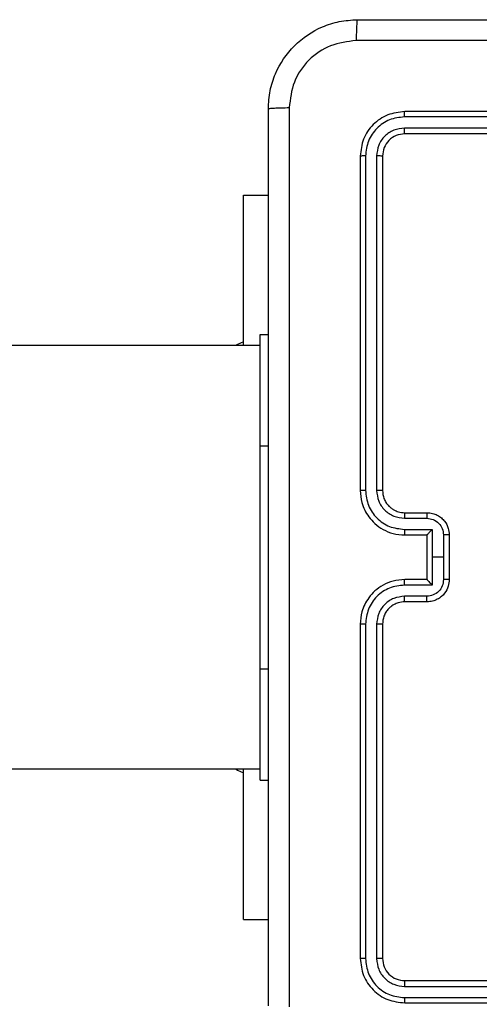
# Model space of a CAD drawing. Units: millimetres. Extents: x 2512 to 4148, y -1005 to -17.
# Drawn here: x 3370 to 3374, y -804 to -795 of the extents above; entities that cross this region are included whole.
import ezdxf

# ---------------------------------------------------------------- set-up
doc = ezdxf.new("R2010")
doc.units = ezdxf.units.MM
doc.header["$PDSIZE"] = -1
doc.layers.add('VP-DIM', color=7, linetype='Continuous')
doc.layers.add('VP-EQ', color=7, linetype='Continuous', true_color=0x8a3492)
doc.dimstyles.get("Standard").update_dxf_attribs({"dimtxt": 0.18, "dimasz": 0.18, "dimexe": 0.18, "dimexo": 0.0625, "dimgap": 0.09, "dimtad": 0, "dimtih": 1, "dimtoh": 1, "dimdec": 4, "dimzin": 0, "dimdsep": 46, "dimtxsty": 'Standard', "dimcen": 0.09, "dimadec": 0, "dimazin": 0, "dimtfac": 1, "dimtdec": 4, "dimtofl": 0, "dimtmove": 0, "dimatfit": 3, "dimfxl": 1, "dimtolj": 1, "dimtzin": 0, "dimarcsym": 0})

# ---------------------------------------------------------------- blocks, each defined once
blk = doc.blocks.new('*D179')
at = {"layer": 'Defpoints', "color": 0}
for p in [(3345.1899, -496.6036), (3314.5133, -813.0134), (4016.5106, -813.0134)]:
    blk.add_point(p, dxfattribs=at)
at = {"layer": 'VP-DIM', "color": 0, "lineweight": -2}
for p, q in [((3946.5106, -496.6036), (4036.5106, -496.6036)), ((4016.5106, -516.6036), (4016.5106, -611.6434)), ((4016.5106, -793.0134), (4016.5106, -698.3101)), ((3946.5106, -813.0134), (4036.5106, -813.0134))]:
    blk.add_line(p, q, dxfattribs=at)
at = {"layer": 'VP-DIM', "color": 0}
for points in [[(4019.8439, -516.6036), (4013.1773, -516.6036), (4016.5106, -496.6036)], [(4013.1773, -793.0134), (4019.8439, -793.0134), (4016.5106, -813.0134)]]:
    blk.add_solid(points, dxfattribs=at)
at = {"layer": 'VP-DIM', "color": 0, "insert": (4016.5106, -654.9767), "char_height": 20, "attachment_point": 5, "rotation": 90}
blk.add_mtext('\\A1;316', dxfattribs=at)
blk = doc.blocks.new('wd1463')
at = {"color": 7, "linetype": 'Continuous', "lineweight": 25}
for p, q in [((-641.3511, -169.1695), (-644.3511, -169.1695)), ((-641.3488, -169.2169), (-644.3507, -169.2169)), ((-641.3488, -169.3169), (-644.3507, -169.317)), ((-641.3511, -169.3695), (-644.3511, -169.3695)), ((-641.1511, -172.5695), (-641.1511, -169.5695)), ((-641.0986, -172.5691), (-641.0986, -169.5671)), ((-640.9986, -172.5691), (-640.9985, -169.5671)), ((-640.9511, -172.5695), (-640.9511, -169.5695)), ((-639.9018, -169.9195), (-640.1261, -169.9195)), ((-639.9018, -169.9195), (-639.9018, -171.2695)), ((-640.0511, -171.1695), (-640.1261, -171.1695)), ((-640.0511, -171.1695), (-640.0511, -172.1695)), ((-621.7536, -171.2695), (-640.0511, -171.2695)), ((-640.0511, -172.1695), (-640.0511, -174.1695)), ((-641.5511, -172.7695), (-641.3511, -172.7695)), ((-641.5489, -172.8193), (-641.3488, -172.8193)), ((-641.599, -172.9193), (-641.3488, -172.9193)), ((-641.599, -173.1695), (-641.599, -172.9193)), ((-641.7511, -173.3695), (-641.7511, -172.9695)), ((-641.6991, -173.1695), (-641.6991, -172.9694)), ((-641.5511, -172.9694), (-641.5511, -172.9695)), ((-641.5511, -172.9695), (-641.3511, -172.9695)), ((-641.5511, -173.3695), (-641.5511, -172.9695)), ((-641.6991, -173.3696), (-641.6991, -173.1695)), ((-641.6991, -173.1695), (-641.599, -173.1695)), ((-641.599, -173.4196), (-641.599, -173.1695)), ((-641.3511, -173.3695), (-641.5511, -173.3695)), ((-641.5511, -173.3695), (-641.5511, -173.3695)), ((-641.3488, -173.4196), (-641.599, -173.4196)), ((-641.3488, -173.5197), (-641.5489, -173.5197)), ((-641.3511, -173.5695), (-641.5511, -173.5695)), ((-641.1511, -176.7695), (-641.1511, -173.7695)), ((-641.0986, -176.7718), (-641.0986, -173.7699)), ((-640.9985, -176.7718), (-640.9986, -173.7699)), ((-640.9511, -176.7695), (-640.9511, -173.7695)), ((-640.0511, -174.1695), (-640.0511, -175.1695)), ((-640.0511, -175.0695), (-621.7536, -175.0695)), ((-639.9018, -175.0695), (-639.9018, -176.4195)), ((-640.0511, -175.1695), (-640.1261, -175.1695)), ((-639.9018, -176.4195), (-640.1261, -176.4195)), ((-644.3511, -176.9695), (-641.3511, -176.9695)), ((-644.3507, -177.022), (-641.3488, -177.022)), ((-644.3511, -177.1695), (-641.3511, -177.1695)), ((-644.3507, -177.122), (-641.3488, -177.1221))]:
    blk.add_line(p, q, dxfattribs=at)
at = {"color": 8, "linetype": 'Continuous', "lineweight": 25}
for p, q in [((-640.0511, -172.1695), (-640.1261, -172.1695)), ((-640.0511, -174.1695), (-640.1261, -174.1695))]:
    blk.add_line(p, q, dxfattribs=at)
at = {"color": 7, "linetype": 'Continuous', "lineweight": 25, "flags": 128}
for points in [[(-639.8299, -171.2695), (-639.8489, -171.2588), (-639.9018, -171.2345)], [(-639.9018, -175.1045), (-639.8489, -175.0801), (-639.8299, -175.0695)]]:
    blk.add_lwpolyline(points, dxfattribs=at)
at = {"color": 7, "linetype": 'Continuous', "lineweight": 25}
for points, knots in [([(-640.3138, -177.2052), (-640.3138, -176.3087), (-640.3139, -174.5159), (-640.3139, -171.8231), (-640.3138, -170.0302), (-640.3138, -169.1338)], [0, 0, 0, 0, 0.333336, 0.666664, 1, 1, 1, 1]), ([(-640.1261, -169.1445), (-640.1261, -170.0384), (-640.1261, -171.8267), (-640.1261, -174.5123), (-640.1261, -176.3005), (-640.1261, -177.1945)], [0, 0, 0, 0, 0.333296, 0.666701, 1, 1, 1, 1]), ([(-641.3488, -169.2169), (-641.3488, -169.2098), (-641.3489, -169.1958), (-641.3496, -169.1803), (-641.3503, -169.1712), (-641.3509, -169.17), (-641.3511, -169.1695)], [0, 0, 0, 0, 0.279838, 0.559146, 0.779529, 1, 1, 1, 1]), ([(-640.9511, -169.5695), (-640.9571, -169.517), (-640.9692, -169.4122), (-641.0617, -169.28), (-641.194, -169.1875), (-641.2987, -169.1755), (-641.3511, -169.1695)], [0, 0, 0, 0, 0.250151, 0.500129, 0.750042, 1, 1, 1, 1]), ([(-640.9985, -169.5671), (-641.0041, -169.5214), (-641.0151, -169.4301), (-641.0823, -169.3325), (-641.1527, -169.2743), (-641.2339, -169.2299), (-641.3029, -169.2221), (-641.3488, -169.2169)], [0, 0, 0, 0, 0.249619, 0.499221, 0.623817, 0.749846, 1, 1, 1, 1]), ([(-641.3511, -169.3695), (-641.3508, -169.3684), (-641.35, -169.3664), (-641.3493, -169.3522), (-641.3488, -169.3349), (-641.3488, -169.3229), (-641.3488, -169.3169)], [0, 0, 0, 0, 0.279843, 0.559005, 0.779447, 1, 1, 1, 1]), ([(-641.0986, -169.5671), (-641.1023, -169.5343), (-641.1079, -169.4851), (-641.1396, -169.427), (-641.1812, -169.3768), (-641.2509, -169.3288), (-641.3161, -169.3209), (-641.3488, -169.3169)], [0, 0, 0, 0, 0.250153, 0.37617, 0.500781, 0.750383, 1, 1, 1, 1]), ([(-641.1511, -169.5695), (-641.1541, -169.5433), (-641.1601, -169.4909), (-641.2064, -169.4247), (-641.2726, -169.3785), (-641.3249, -169.3725), (-641.3511, -169.3695)], [0, 0, 0, 0, 0.250208, 0.50013, 0.749986, 1, 1, 1, 1]), ([(-641.1511, -169.5695), (-641.1501, -169.5691), (-641.148, -169.5684), (-641.1339, -169.5676), (-641.1165, -169.5672), (-641.1046, -169.5671), (-641.0986, -169.5671)], [0, 0, 0, 0, 0.279843, 0.559005, 0.779447, 1, 1, 1, 1]), ([(-640.9985, -169.5671), (-640.9915, -169.5672), (-640.9774, -169.5673), (-640.9619, -169.5679), (-640.9528, -169.5687), (-640.9517, -169.5692), (-640.9511, -169.5695)], [0, 0, 0, 0, 0.279838, 0.559146, 0.779529, 1, 1, 1, 1]), ([(-641.3511, -172.9695), (-641.316, -172.9668), (-641.2484, -172.9617), (-641.1572, -172.9233), (-641.0834, -172.871), (-641.0133, -172.7931), (-640.961, -172.6907), (-640.9541, -172.6065), (-640.9511, -172.5695)], [0, 0, 0, 0, 0.16766, 0.323201, 0.46661, 0.597875, 0.823049, 1, 1, 1, 1]), ([(-641.3511, -172.7695), (-641.3314, -172.7678), (-641.298, -172.765), (-641.26, -172.7484), (-641.2414, -172.7369), (-641.2345, -172.7319), (-641.2338, -172.7315), (-641.2336, -172.7313), (-641.2336, -172.7313), (-641.2335, -172.7313), (-641.2335, -172.7313), (-641.2242, -172.7245), (-641.205, -172.7079), (-641.1813, -172.6774), (-641.1575, -172.6315), (-641.1536, -172.5939), (-641.1511, -172.5695)], [0, 0, 0, 0, 0.187863, 0.31882, 0.392609, 0.397805, 0.400067, 0.400334, 0.400466, 0.400483, 0.400491, 0.400494, 0.510635, 0.642587, 0.768289, 1, 1, 1, 1]), ([(-641.3488, -172.9193), (-641.3029, -172.914), (-641.2112, -172.9033), (-641.0954, -172.8226), (-641.0153, -172.7065), (-641.0042, -172.6149), (-640.9986, -172.5691)], [0, 0, 0, 0, 0.250454, 0.500145, 0.750094, 1, 1, 1, 1]), ([(-641.3488, -172.8193), (-641.316, -172.8154), (-641.2506, -172.8078), (-641.1678, -172.7501), (-641.1106, -172.6672), (-641.1026, -172.6018), (-641.0986, -172.5691)], [0, 0, 0, 0, 0.2504543, 0.5001493, 0.7500976, 1, 1, 1, 1]), ([(-641.1511, -172.5695), (-641.1509, -172.5695), (-641.1505, -172.5694), (-641.1473, -172.5693), (-641.1424, -172.5693), (-641.1358, -172.5692), (-641.1278, -172.5691), (-641.1186, -172.5691), (-641.1088, -172.5691), (-641.102, -172.5691), (-641.0986, -172.5691)], [0, 0, 0, 0, 0.125044, 0.250192, 0.375253, 0.5, 0.624747, 0.749808, 0.874956, 1, 1, 1, 1]), ([(-640.9986, -172.5691), (-640.9923, -172.5691), (-640.9797, -172.5691), (-640.9641, -172.5692), (-640.9533, -172.5693), (-640.9518, -172.5694), (-640.9511, -172.5695)], [0, 0, 0, 0, 0.250147, 0.5, 0.749853, 1, 1, 1, 1]), ([(-641.7511, -172.9695), (-641.7493, -172.9493), (-641.7454, -172.905), (-641.7167, -172.8527), (-641.6804, -172.8149), (-641.6438, -172.7905), (-641.5999, -172.773), (-641.5677, -172.7707), (-641.5511, -172.7695)], [0, 0, 0, 0, 0.192681, 0.423086, 0.553048, 0.692526, 0.841512, 1, 1, 1, 1]), ([(-641.5511, -172.7695), (-641.5508, -172.7704), (-641.5502, -172.7724), (-641.5495, -172.7856), (-641.549, -172.802), (-641.549, -172.8135), (-641.5489, -172.8193)], [0, 0, 0, 0, 0.279845, 0.55908, 0.779488, 1, 1, 1, 1]), ([(-641.3511, -172.7695), (-641.3508, -172.7703), (-641.3502, -172.7718), (-641.3495, -172.7832), (-641.3489, -172.7997), (-641.3488, -172.8127), (-641.3488, -172.8193)], [0, 0, 0, 0, 0.250168, 0.5, 0.749832, 1, 1, 1, 1]), ([(-641.6991, -172.9694), (-641.6968, -172.9497), (-641.6922, -172.9103), (-641.6575, -172.8607), (-641.6078, -172.8264), (-641.5686, -172.8216), (-641.5489, -172.8193)], [0, 0, 0, 0, 0.250433, 0.500122, 0.750061, 1, 1, 1, 1]), ([(-641.5511, -172.9694), (-641.5513, -172.9691), (-641.5518, -172.9683), (-641.5551, -172.9645), (-641.5604, -172.9588), (-641.5694, -172.9494), (-641.5825, -172.9359), (-641.5935, -172.9248), (-641.599, -172.9193)], [0, 0, 0, 0, 0.107479, 0.224262, 0.353492, 0.497511, 0.748529, 1, 1, 1, 1]), ([(-641.3488, -172.9193), (-641.3488, -172.9259), (-641.3489, -172.939), (-641.3494, -172.9556), (-641.3502, -172.9671), (-641.3508, -172.9687), (-641.3511, -172.9695)], [0, 0, 0, 0, 0.250171, 0.5, 0.749829, 1, 1, 1, 1]), ([(-641.7511, -172.9695), (-641.7509, -172.9695), (-641.7505, -172.9695), (-641.7473, -172.9694), (-641.7425, -172.9694), (-641.736, -172.9694), (-641.728, -172.9694), (-641.7189, -172.9694), (-641.7091, -172.9694), (-641.7024, -172.9694), (-641.6991, -172.9694)], [0, 0, 0, 0, 0.125043, 0.250192, 0.375253, 0.5, 0.624747, 0.749808, 0.874957, 1, 1, 1, 1]), ([(-641.7511, -173.3695), (-641.7509, -173.3695), (-641.7505, -173.3695), (-641.7473, -173.3695), (-641.7425, -173.3695), (-641.736, -173.3696), (-641.728, -173.3696), (-641.7189, -173.3696), (-641.7091, -173.3696), (-641.7024, -173.3696), (-641.6991, -173.3696)], [0, 0, 0, 0, 0.125043, 0.250193, 0.375254, 0.5, 0.624746, 0.749807, 0.874957, 1, 1, 1, 1]), ([(-641.5511, -173.5695), (-641.5677, -173.5683), (-641.5999, -173.566), (-641.6438, -173.5485), (-641.6804, -173.5241), (-641.7167, -173.4863), (-641.7454, -173.434), (-641.7493, -173.3897), (-641.7511, -173.3695)], [0, 0, 0, 0, 0.1584878, 0.3074743, 0.4469518, 0.5769139, 0.8073193, 1, 1, 1, 1]), ([(-641.5489, -173.5197), (-641.5686, -173.5173), (-641.6078, -173.5125), (-641.6575, -173.4783), (-641.6922, -173.4286), (-641.6968, -173.3893), (-641.6991, -173.3696)], [0, 0, 0, 0, 0.24994, 0.49988, 0.749567, 1, 1, 1, 1]), ([(-641.599, -173.4196), (-641.5935, -173.4141), (-641.5825, -173.4031), (-641.5694, -173.3896), (-641.5604, -173.3802), (-641.5551, -173.3745), (-641.5518, -173.3707), (-641.5513, -173.3699), (-641.5511, -173.3695)], [0, 0, 0, 0, 0.2514709, 0.502488, 0.6464968, 0.7757228, 0.8925096, 1, 1, 1, 1]), ([(-641.3488, -173.4196), (-641.3488, -173.4131), (-641.3489, -173.4), (-641.3494, -173.3833), (-641.3502, -173.3718), (-641.3508, -173.3703), (-641.3511, -173.3695)], [0, 0, 0, 0, 0.250173, 0.5, 0.749827, 1, 1, 1, 1]), ([(-640.9511, -173.7695), (-640.9541, -173.7324), (-640.961, -173.6482), (-641.0133, -173.5459), (-641.0834, -173.468), (-641.1572, -173.4157), (-641.2484, -173.3773), (-641.316, -173.3721), (-641.3511, -173.3695)], [0, 0, 0, 0, 0.176951, 0.402125, 0.53339, 0.676799, 0.83234, 1, 1, 1, 1]), ([(-640.9986, -173.7699), (-641.0042, -173.7241), (-641.0153, -173.6325), (-641.0954, -173.5164), (-641.2112, -173.4356), (-641.3029, -173.425), (-641.3488, -173.4196)], [0, 0, 0, 0, 0.249905, 0.499851, 0.749543, 1, 1, 1, 1]), ([(-641.5511, -173.5695), (-641.5508, -173.5685), (-641.5502, -173.5666), (-641.5495, -173.5534), (-641.549, -173.5369), (-641.549, -173.5254), (-641.5489, -173.5197)], [0, 0, 0, 0, 0.279846, 0.559079, 0.779488, 1, 1, 1, 1]), ([(-641.3511, -173.5695), (-641.3508, -173.5687), (-641.3502, -173.5671), (-641.3495, -173.5558), (-641.3489, -173.5393), (-641.3488, -173.5262), (-641.3488, -173.5197)], [0, 0, 0, 0, 0.250169, 0.5, 0.749831, 1, 1, 1, 1]), ([(-641.0986, -173.7699), (-641.1026, -173.7372), (-641.1106, -173.6717), (-641.1678, -173.5888), (-641.2506, -173.5311), (-641.316, -173.5235), (-641.3488, -173.5197)], [0, 0, 0, 0, 0.2499004, 0.4998489, 0.7495459, 1, 1, 1, 1]), ([(-641.1511, -173.7695), (-641.1537, -173.7449), (-641.1576, -173.707), (-641.1817, -173.6608), (-641.205, -173.6312), (-641.2302, -173.6092), (-641.2586, -173.5911), (-641.2981, -173.5739), (-641.3317, -173.5711), (-641.3511, -173.5695)], [0, 0, 0, 0, 0.233626, 0.360019, 0.492477, 0.592731, 0.679024, 0.814849, 1, 1, 1, 1]), ([(-641.1511, -173.7695), (-641.1509, -173.7695), (-641.1505, -173.7696), (-641.1473, -173.7696), (-641.1424, -173.7697), (-641.1358, -173.7698), (-641.1278, -173.7698), (-641.1186, -173.7698), (-641.1088, -173.7699), (-641.102, -173.7699), (-641.0986, -173.7699)], [0, 0, 0, 0, 0.125044, 0.250195, 0.375257, 0.5, 0.624743, 0.749805, 0.874956, 1, 1, 1, 1]), ([(-640.9986, -173.7699), (-640.9923, -173.7699), (-640.9797, -173.7698), (-640.9641, -173.7698), (-640.9533, -173.7696), (-640.9518, -173.7695), (-640.9511, -173.7695)], [0, 0, 0, 0, 0.25015, 0.5, 0.74985, 1, 1, 1, 1]), ([(-641.3511, -176.9695), (-641.3249, -176.9665), (-641.2726, -176.9605), (-641.2064, -176.9142), (-641.1601, -176.8481), (-641.1541, -176.7957), (-641.1511, -176.7695)], [0, 0, 0, 0, 0.250014, 0.49987, 0.749792, 1, 1, 1, 1]), ([(-641.3511, -177.1695), (-641.2987, -177.1635), (-641.194, -177.1515), (-641.0617, -177.059), (-640.9692, -176.9267), (-640.9571, -176.8219), (-640.9511, -176.7695)], [0, 0, 0, 0, 0.249958, 0.499871, 0.749849, 1, 1, 1, 1]), ([(-641.3488, -177.022), (-641.316, -177.0183), (-641.2667, -177.0127), (-641.2087, -176.981), (-641.1585, -176.9394), (-641.1104, -176.8697), (-641.1025, -176.8045), (-641.0986, -176.7718)], [0, 0, 0, 0, 0.250153, 0.37617, 0.500781, 0.750383, 1, 1, 1, 1]), ([(-641.3488, -177.1221), (-641.3029, -177.1169), (-641.2339, -177.1091), (-641.1527, -177.0647), (-641.0823, -177.0065), (-641.0151, -176.9089), (-641.0041, -176.8175), (-640.9985, -176.7718)], [0, 0, 0, 0, 0.25015, 0.376167, 0.500772, 0.750378, 1, 1, 1, 1]), ([(-641.1511, -176.7695), (-641.1501, -176.7698), (-641.148, -176.7706), (-641.1339, -176.7713), (-641.1165, -176.7718), (-641.1046, -176.7718), (-641.0986, -176.7718)], [0, 0, 0, 0, 0.279843, 0.559005, 0.779447, 1, 1, 1, 1]), ([(-640.9985, -176.7718), (-640.9915, -176.7718), (-640.9774, -176.7717), (-640.9619, -176.771), (-640.9528, -176.7703), (-640.9517, -176.7697), (-640.9511, -176.7695)], [0, 0, 0, 0, 0.279838, 0.559146, 0.779529, 1, 1, 1, 1]), ([(-641.3511, -176.9695), (-641.3508, -176.9705), (-641.35, -176.9726), (-641.3493, -176.9867), (-641.3488, -177.0041), (-641.3488, -177.016), (-641.3488, -177.022)], [0, 0, 0, 0, 0.279843, 0.559005, 0.779447, 1, 1, 1, 1]), ([(-641.3488, -177.1221), (-641.3488, -177.1291), (-641.3489, -177.1432), (-641.3496, -177.1587), (-641.3503, -177.1678), (-641.3509, -177.1689), (-641.3511, -177.1695)], [0, 0, 0, 0, 0.279838, 0.559146, 0.779529, 1, 1, 1, 1]), ([(-640.1261, -177.1945), (-640.1294, -177.249), (-640.1357, -177.3565), (-640.2006, -177.5567), (-640.346, -177.7744), (-640.5637, -177.9199), (-640.7639, -177.9848), (-640.8716, -177.9912), (-640.9261, -177.9945)], [0, 0, 0, 0, 0.130357, 0.257319, 0.49999, 0.742411, 0.869443, 1, 1, 1, 1]), ([(-640.9154, -177.8068), (-640.8367, -177.7976), (-640.6793, -177.7791), (-640.48, -177.6406), (-640.341, -177.4415), (-640.3229, -177.2839), (-640.3138, -177.2052)], [0, 0, 0, 0, 0.25003, 0.499938, 0.75004, 1, 1, 1, 1]), ([(-640.1261, -177.1945), (-640.1289, -177.1958), (-640.1345, -177.1985), (-640.1773, -177.202), (-640.2391, -177.2045), (-640.2889, -177.205), (-640.3138, -177.2052)], [0, 0, 0, 0, 0.250402, 0.500126, 0.750061, 1, 1, 1, 1]), ([(-648.9868, -177.8068), (-648.0904, -177.8068), (-646.2975, -177.8067), (-643.6047, -177.8067), (-641.8118, -177.8068), (-640.9154, -177.8068)], [0, 0, 0, 0, 0.333336, 0.666664, 1, 1, 1, 1]), ([(-640.9261, -177.9945), (-640.9248, -177.9916), (-640.9221, -177.9857), (-640.9186, -177.9434), (-640.9161, -177.8817), (-640.9156, -177.8318), (-640.9154, -177.8068)], [0, 0, 0, 0, 0.249939, 0.499873, 0.749597, 1, 1, 1, 1]), ([(-640.9261, -177.9945), (-641.8201, -177.9945), (-643.6083, -177.9945), (-646.2939, -177.9945), (-648.0821, -177.9945), (-648.9761, -177.9945)], [0, 0, 0, 0, 0.333296, 0.666701, 1, 1, 1, 1])]:
    blk.add_open_spline(points, degree=3, knots=knots, dxfattribs=at)
blk = doc.blocks.new('wd1463 2d')
at = {"layer": 'VP-EQ', "color": 0, "rotation": 180}
blk.add_blockref('wd1463', (2732.3195, -973.0472), dxfattribs=at)

msp = doc.modelspace()

# ---------------------------------------------------------------- block references
at = {"layer": 'VP-EQ', "color": 0}
msp.add_blockref('wd1463 2d', (0, 0), dxfattribs=at)

# ---------------------------------------------------------------- dimensions: what is measured, and where the dimension line sits
at = {"layer": 'VP-DIM', "color": 0}
dim = msp.add_linear_dim(base=(4016.5106, -813.0134), p1=(3345.1899, -496.6036), p2=(3314.5133, -813.0134), angle=90, dimstyle='Standard', override={"dimtxt": 20, "dimasz": 20, "dimexe": 20, "dimexo": 50, "dimgap": 20, "dimtih": 0, "dimdec": 0, "dimfxl": 70, "dimfxlon": 1}, dxfattribs=at)
dim.commit()
dim.dimension.update_dxf_attribs({"geometry": '*D179', "text_midpoint": (4016.5106, -654.9767), "dimtype": 160})

doc.saveas('drawing.dxf')
